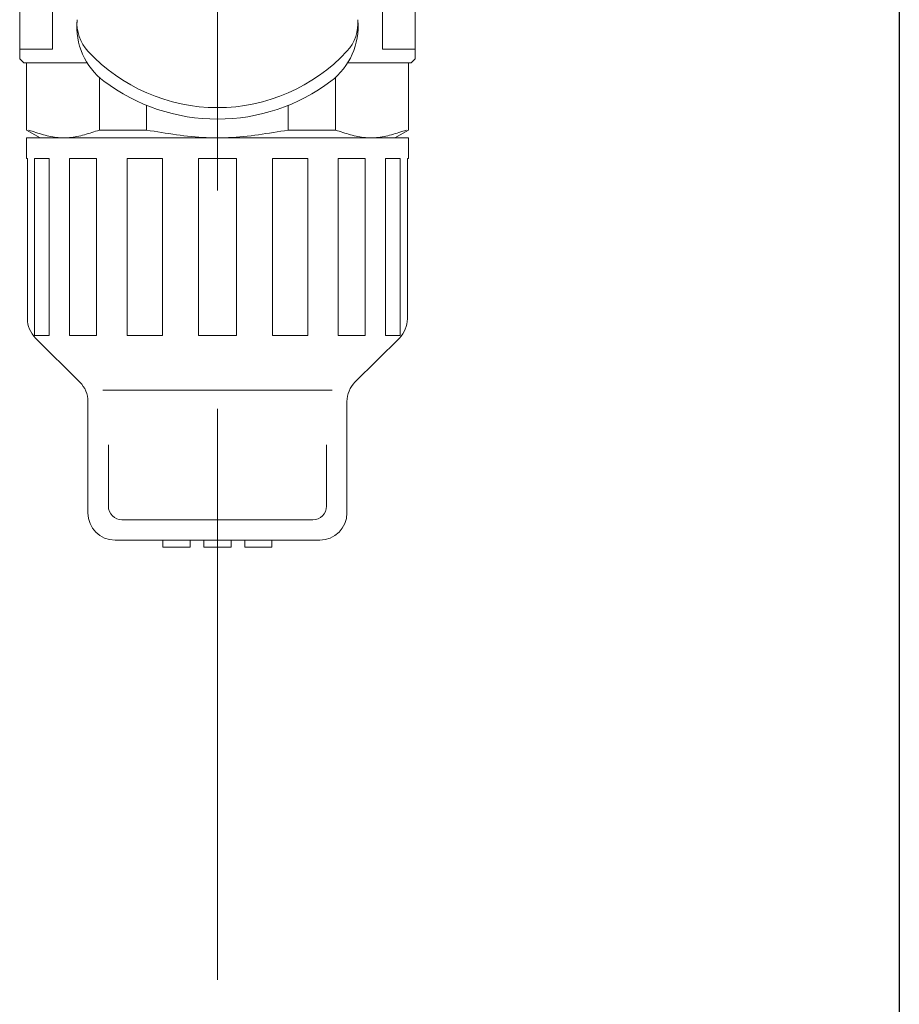
# Model space of a CAD drawing. Units: millimetres. Extents: x 24 to 573, y 23 to 397.
# Drawn here: x 449 to 453, y 274 to 278 of the extents above; entities that cross this region are included whole.
import ezdxf

# ---------------------------------------------------------------- set-up
doc = ezdxf.new("R2010")
doc.units = ezdxf.units.MM
doc.linetypes.add('一点鎖線', pattern=[8, 5, -1, 1, -1])
doc.linetypes.add('実線', pattern=[0])
doc.layers.add('GR1_01', color=3, linetype='実線', lineweight=50)

# ---------------------------------------------------------------- blocks, each defined once
blk = doc.blocks.new('BLKF279')
at = {"color": 0, "linetype": 'ByBlock', "lineweight": -2}
blk.add_line((453.3336, 314.3106), (453.3336, 245.5606), dxfattribs=at)
blk = doc.blocks.new('BLKF278')
at = {"layer": 'GR1_01', "color": 132, "linetype": '実線', "lineweight": 30}
blk.add_blockref('BLKF279', (0, 0), dxfattribs=at)
blk = doc.blocks.new('BLKF289')
at = {"color": 0, "linetype": '一点鎖線', "lineweight": -2}
blk.add_line((450.2086, 292.2878), (450.2086, 273.6712), dxfattribs=at)
blk = doc.blocks.new('BLKF290')
at = {"color": 0, "linetype": 'ByBlock', "lineweight": -2}
for p, q in [((449.3023, 277.8918), (449.3023, 280.0606)), ((449.4527, 280.0606), (449.4527, 277.9356)), ((450.9644, 277.9356), (450.9644, 280.0606)), ((451.1148, 277.8918), (451.1148, 280.0606)), ((449.5652, 278.0675), (449.5656, 278.0713)), ((449.4527, 277.9356), (449.3023, 277.9356)), ((451.1148, 277.9356), (450.9644, 277.9356)), ((449.3211, 277.8731), (449.3023, 277.8918)), ((449.6117, 277.8731), (449.3211, 277.8731)), ((449.3336, 277.5654), (449.3336, 277.8731)), ((451.0961, 277.8731), (450.8054, 277.8731)), ((451.0836, 277.8731), (451.0836, 277.5654)), ((451.1148, 277.8918), (451.0961, 277.8731)), ((449.6673, 277.5654), (449.6673, 277.807)), ((450.7498, 277.807), (450.7498, 277.5654)), ((449.8838, 277.6788), (449.8838, 277.5654)), ((450.5333, 277.5654), (450.5333, 277.6788)), ((449.3336, 277.5654), (449.3961, 277.5293)), ((449.3511, 277.5626), (449.3425, 277.5654)), ((449.3596, 277.5597), (449.3511, 277.5626)), ((449.3682, 277.5569), (449.3596, 277.5597)), ((449.3767, 277.5542), (449.3682, 277.5569)), ((449.3853, 277.5515), (449.3767, 277.5542)), ((449.3938, 277.5489), (449.3853, 277.5515)), ((449.4023, 277.5464), (449.3938, 277.5489)), ((449.4109, 277.544), (449.4023, 277.5464)), ((449.4194, 277.5417), (449.4109, 277.544)), ((449.428, 277.5396), (449.4194, 277.5417)), ((449.4365, 277.5376), (449.428, 277.5396)), ((449.4451, 277.5358), (449.4365, 277.5376)), ((449.4536, 277.5342), (449.4451, 277.5358)), ((449.4622, 277.5327), (449.4536, 277.5342)), ((449.4707, 277.5316), (449.4622, 277.5327)), ((449.5476, 277.5327), (449.5391, 277.5316)), ((449.5562, 277.5342), (449.5476, 277.5327)), ((449.5647, 277.5358), (449.5562, 277.5342)), ((449.5733, 277.5376), (449.5647, 277.5358)), ((449.5818, 277.5396), (449.5733, 277.5376)), ((449.5904, 277.5417), (449.5818, 277.5396)), ((449.5989, 277.544), (449.5904, 277.5417)), ((449.6075, 277.5464), (449.5989, 277.544)), ((449.616, 277.5489), (449.6075, 277.5464)), ((449.6246, 277.5515), (449.616, 277.5489)), ((449.6331, 277.5542), (449.6246, 277.5515)), ((449.6416, 277.5569), (449.6331, 277.5542)), ((449.6502, 277.5597), (449.6416, 277.5569)), ((449.6587, 277.5626), (449.6502, 277.5597)), ((449.6673, 277.5654), (449.6587, 277.5626)), ((449.8838, 277.5654), (449.6673, 277.5654)), ((449.9009, 277.5626), (449.8838, 277.5654)), ((449.918, 277.5597), (449.9009, 277.5626)), ((449.9351, 277.5569), (449.918, 277.5597)), ((449.9522, 277.5542), (449.9351, 277.5569)), ((449.9693, 277.5515), (449.9522, 277.5542)), ((449.9863, 277.5489), (449.9693, 277.5515)), ((450.0034, 277.5464), (449.9863, 277.5489)), ((450.0205, 277.544), (450.0034, 277.5464)), ((450.0376, 277.5417), (450.0205, 277.544)), ((450.0547, 277.5396), (450.0376, 277.5417)), ((450.0718, 277.5376), (450.0547, 277.5396)), ((450.0889, 277.5358), (450.0718, 277.5376)), ((450.106, 277.5342), (450.0889, 277.5358)), ((450.1231, 277.5327), (450.106, 277.5342)), ((450.1402, 277.5316), (450.1231, 277.5327)), ((450.294, 277.5327), (450.2769, 277.5316)), ((450.3111, 277.5342), (450.294, 277.5327)), ((450.3282, 277.5358), (450.3111, 277.5342)), ((450.3453, 277.5376), (450.3282, 277.5358)), ((450.3624, 277.5396), (450.3453, 277.5376)), ((450.3795, 277.5417), (450.3624, 277.5396)), ((450.3966, 277.544), (450.3795, 277.5417)), ((450.4137, 277.5464), (450.3966, 277.544)), ((450.4308, 277.5489), (450.4137, 277.5464)), ((450.4478, 277.5515), (450.4308, 277.5489)), ((450.4649, 277.5542), (450.4478, 277.5515)), ((450.482, 277.5569), (450.4649, 277.5542)), ((450.4991, 277.5597), (450.482, 277.5569)), ((450.5162, 277.5626), (450.4991, 277.5597)), ((450.5333, 277.5654), (450.5162, 277.5626)), ((450.7498, 277.5654), (450.5333, 277.5654)), ((450.7498, 277.5654), (450.7584, 277.5626)), ((450.7584, 277.5626), (450.7669, 277.5597)), ((450.7669, 277.5597), (450.7755, 277.5569)), ((450.7755, 277.5569), (450.784, 277.5542)), ((450.784, 277.5542), (450.7925, 277.5515)), ((450.7925, 277.5515), (450.8011, 277.5489)), ((450.8011, 277.5489), (450.8096, 277.5464)), ((450.8096, 277.5464), (450.8182, 277.544)), ((450.8182, 277.544), (450.8267, 277.5417)), ((450.8267, 277.5417), (450.8353, 277.5396)), ((450.8353, 277.5396), (450.8438, 277.5376)), ((450.8438, 277.5376), (450.8524, 277.5358)), ((450.8524, 277.5358), (450.8609, 277.5342)), ((450.8609, 277.5342), (450.8695, 277.5327)), ((450.8695, 277.5327), (450.878, 277.5316)), ((450.9464, 277.5316), (450.9549, 277.5327)), ((450.9549, 277.5327), (450.9635, 277.5342)), ((450.9635, 277.5342), (450.972, 277.5358)), ((450.972, 277.5358), (450.9806, 277.5376)), ((450.9806, 277.5376), (450.9891, 277.5396)), ((450.9891, 277.5396), (450.9977, 277.5417)), ((450.9977, 277.5417), (451.0062, 277.544)), ((451.0062, 277.544), (451.0148, 277.5464)), ((451.0148, 277.5464), (451.0233, 277.5489)), ((451.0211, 277.5293), (451.0836, 277.5654)), ((451.0233, 277.5489), (451.0318, 277.5515)), ((451.0318, 277.5515), (451.0404, 277.5542)), ((451.0404, 277.5542), (451.0489, 277.5569)), ((451.0489, 277.5569), (451.0575, 277.5597)), ((451.0575, 277.5597), (451.066, 277.5626)), ((451.066, 277.5626), (451.0746, 277.5654)), ((449.3336, 277.5293), (449.4273, 277.5293)), ((449.3336, 277.4356), (449.3336, 277.5293)), ((449.3961, 277.5293), (451.0211, 277.5293)), ((449.4793, 277.5306), (449.4707, 277.5316)), ((449.4878, 277.5299), (449.4793, 277.5306)), ((449.4964, 277.5295), (449.4878, 277.5299)), ((449.5049, 277.5293), (449.4964, 277.5295)), ((449.5135, 277.5295), (449.5049, 277.5293)), ((449.522, 277.5299), (449.5135, 277.5295)), ((449.5305, 277.5306), (449.522, 277.5299)), ((449.5391, 277.5316), (449.5305, 277.5306)), ((450.1573, 277.5306), (450.1402, 277.5316)), ((450.1744, 277.5299), (450.1573, 277.5306)), ((450.1915, 277.5295), (450.1744, 277.5299)), ((450.2086, 277.5293), (450.1915, 277.5295)), ((450.2256, 277.5295), (450.2086, 277.5293)), ((450.2427, 277.5299), (450.2256, 277.5295)), ((450.2598, 277.5306), (450.2427, 277.5299)), ((450.2769, 277.5316), (450.2598, 277.5306)), ((450.878, 277.5316), (450.8866, 277.5306)), ((450.8866, 277.5306), (450.8951, 277.5299)), ((450.8951, 277.5299), (450.9036, 277.5295)), ((450.9036, 277.5295), (450.9122, 277.5293)), ((450.9122, 277.5293), (450.9207, 277.5295)), ((450.9207, 277.5295), (450.9293, 277.5299)), ((450.9293, 277.5299), (450.9378, 277.5306)), ((450.9378, 277.5306), (450.9464, 277.5316)), ((450.9898, 277.5293), (451.0836, 277.5293)), ((451.0836, 277.5293), (451.0836, 277.4356)), ((449.3336, 277.4356), (449.3379, 277.4356)), ((449.3379, 277.4356), (449.3379, 276.7009)), ((449.4377, 277.4356), (449.3707, 277.4356)), ((449.3707, 276.6231), (449.3707, 277.4356)), ((449.4377, 276.6231), (449.4377, 277.4356)), ((449.6548, 277.4356), (449.5311, 277.4356)), ((449.5311, 276.6231), (449.5311, 277.4356)), ((449.6548, 276.6231), (449.6548, 277.4356)), ((449.9562, 277.4356), (449.7945, 277.4356)), ((449.7945, 276.6231), (449.7945, 277.4356)), ((449.9562, 276.6231), (449.9562, 277.4356)), ((450.2961, 277.4356), (450.1211, 277.4356)), ((450.1211, 276.6231), (450.1211, 277.4356)), ((450.2961, 277.4356), (450.2961, 276.6231)), ((450.4609, 277.4356), (450.4609, 276.6231)), ((450.6226, 277.4356), (450.4609, 277.4356)), ((450.6226, 277.4356), (450.6226, 276.6231)), ((450.7623, 277.4356), (450.7623, 276.6231)), ((450.886, 277.4356), (450.7623, 277.4356)), ((450.886, 277.4356), (450.886, 276.6231)), ((450.9794, 277.4356), (450.9794, 276.6231)), ((451.0464, 277.4356), (450.9794, 277.4356)), ((451.0464, 277.4356), (451.0464, 276.6231)), ((451.0792, 277.4356), (451.0836, 277.4356)), ((451.0792, 276.7009), (451.0792, 277.4356)), ((449.4377, 276.6231), (449.3707, 276.6231)), ((449.5782, 276.4097), (449.3747, 276.6123)), ((449.6548, 276.6231), (449.5311, 276.6231)), ((449.9562, 276.6231), (449.7945, 276.6231)), ((450.2961, 276.6231), (450.1211, 276.6231)), ((450.6226, 276.6231), (450.4609, 276.6231)), ((450.886, 276.6231), (450.7623, 276.6231)), ((451.0424, 276.6123), (450.8389, 276.4097)), ((451.0464, 276.6231), (450.9794, 276.6231)), ((450.2086, 276.3731), (449.6836, 276.3731)), ((450.7336, 276.3731), (450.2086, 276.3731)), ((449.6148, 276.3213), (449.6148, 275.8106)), ((450.8023, 275.8106), (450.8023, 276.3213)), ((449.7086, 275.8418), (449.7086, 276.1231)), ((450.7086, 276.1231), (450.7086, 275.8418)), ((450.6461, 275.7793), (449.7711, 275.7793)), ((449.9586, 275.6856), (449.7398, 275.6856)), ((449.9586, 275.6543), (449.9586, 275.6856)), ((450.0836, 275.6856), (449.9586, 275.6856)), ((450.0836, 275.6856), (450.1461, 275.6856)), ((450.0836, 275.6856), (450.0836, 275.6543)), ((450.2711, 275.6856), (450.1461, 275.6856)), ((450.1461, 275.6543), (450.1461, 275.6856)), ((450.2711, 275.6856), (450.3336, 275.6856)), ((450.2711, 275.6543), (450.2711, 275.6856)), ((450.4586, 275.6856), (450.3336, 275.6856)), ((450.3336, 275.6543), (450.3336, 275.6856)), ((450.4586, 275.6856), (450.4586, 275.6543)), ((450.6773, 275.6856), (450.4586, 275.6856)), ((450.0836, 275.6543), (449.9586, 275.6543)), ((450.2086, 275.6543), (450.1461, 275.6543)), ((450.2711, 275.6543), (450.2086, 275.6543)), ((450.4586, 275.6543), (450.3336, 275.6543))]:
    blk.add_line(p, q, dxfattribs=at)
for centre, radius, start, end in [((449.8765, 278.0391), 0.3125, 174.7925, 232.9652), ((449.7523, 278.0542), 0.1875, 174.7925, 222.9732), ((450.5407, 278.0391), 0.3125, 307.0348, 5.2075), ((450.6648, 278.0542), 0.1875, 317.0268, 5.2075), ((450.2086, 278.4793), 0.8111, 222.9732, 270), ((450.2086, 278.4793), 0.8111, 270, 317.0268), ((450.2086, 278.4793), 0.8639, 232.9652, 270), ((450.2086, 278.4793), 0.8639, 270, 307.0348), ((449.4629, 276.7009), 0.125, 180, 225.1166), ((450.9542, 276.7009), 0.125, 314.8834, 0), ((449.4898, 276.3213), 0.125, 0, 45), ((450.9273, 276.3213), 0.125, 135, 180), ((449.7711, 275.8418), 0.0625, 180, 270), ((450.6461, 275.8418), 0.0625, 270, 0), ((449.7398, 275.8106), 0.125, 180, 270), ((450.6773, 275.8106), 0.125, 270, 0)]:
    blk.add_arc(centre, radius, start, end, dxfattribs=at)
blk = doc.blocks.new('BLKF313')
at = {"color": 0, "linetype": '一点鎖線', "lineweight": -2}
blk.add_line((450.2086, 277.7709), (450.2086, 288.2235), dxfattribs=at)
blk = doc.blocks.new('BLKF310')
at = {"color": 0, "linetype": 'ByBlock', "lineweight": -2}
blk.add_blockref('BLKF313', (0, 0), dxfattribs=at)
blk = doc.blocks.new('BLKF280')
at = {"color": 254, "linetype": 'ByBlock', "lineweight": 13}
for name in ['BLKF310', 'BLKF289', 'BLKF290']:
    blk.add_blockref(name, (0, 0), dxfattribs=at)

msp = doc.modelspace()

# ---------------------------------------------------------------- block references
at = {"layer": 'GR1_01', "color": 254, "linetype": '一点鎖線', "lineweight": 13}
msp.add_blockref('BLKF278', (0, 0), dxfattribs=at)
at = {"layer": 'GR1_01', "color": 132, "lineweight": 30}
msp.add_blockref('BLKF280', (0, 0), dxfattribs=at)

doc.saveas('drawing.dxf')
